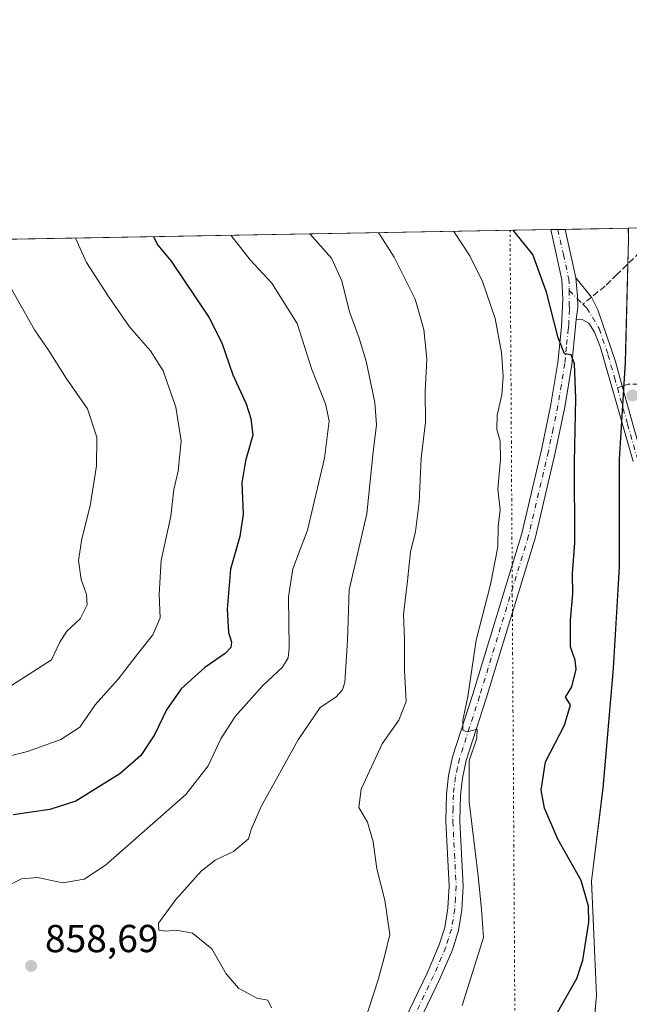
# Model space of a CAD drawing. Units: metres. Extents: x 621376 to 624837, y 4713300 to 4715674.
# Drawn here: x 621619 to 621776, y 4715421 to 4715674 of the extents above; entities that cross this region are included whole.
import ezdxf

# ---------------------------------------------------------------- set-up
doc = ezdxf.new("R2010")
doc.units = ezdxf.units.M
doc.header["$MEASUREMENT"] = 0
for name, pattern in [('DGN Style 3', [2.307223458686699, 1.648016756204785, -0.6592067024819142]), ('DGN Style 4', [2.6384748266838614, 1.318413404963828, -0.6592067024819142, 0.001648016756204785, -0.6592067024819142]), ('DGN Style 5', [1.1536117293433497, 0.4944050268614355, -0.6592067024819142])]:
    doc.linetypes.add(name, pattern=pattern)
for name, color, linetype, lineweight in [('Arbolado forestal CxS', 92, 'Continuous', 0), ('Camino Cxs', 7, 'Continuous', 0), ('Camino eje', 30, 'DGN Style 4', 13), ('Comarca', 135, 'Continuous', 13), ('Comarca CxS', 21, 'Continuous', 0), ('Comunidad Autónoma CxS', 142, 'Continuous', 0), ('Curva de nivel maestra', 30, 'Continuous', 30), ('Curva de nivel normal', 30, 'Continuous', 0), ('Entidad de ámbito territorial', 7, 'Continuous', 0), ('Entidad de ámbito territorial CxS', 92, 'Continuous', 0), ('Huerta CxS', 92, 'Continuous', 0), ('Matorral CxS', 135, 'Continuous', 0), ('Municipio', 91, 'Continuous', 13), ('Municipio CxS', 4, 'Continuous', 0), ('Pista no pavimentada Cxs', 111, 'Continuous', 0), ('Pista no pavimentada eje', 91, 'DGN Style 4', 0), ('Provincia CxS', 1, 'Continuous', 0), ('Punto de cota en terreno', 7, 'Continuous', 0), ('Rótulo de punto de cota en terreno', 7, 'Continuous', 0), ('Senda', 7, 'DGN Style 3', 0), ('Senda no paivmentada conexión', 7, 'DGN Style 3', 0), ('Vía pecuaria eje', 92, 'DGN Style 5', 0)]:
    doc.layers.add(name, color=color, linetype=linetype, lineweight=lineweight)
doc.styles.add('Style-Arial', font='txt')

# ---------------------------------------------------------------- blocks, each defined once
blk = doc.blocks.new('5PATER')
at = {"layer": 'Huerta CxS', "linetype": 'Continuous', "lineweight": 0}
h = blk.add_hatch(color=51, dxfattribs=at)
edge = h.paths.add_edge_path()
edge.add_ellipse((0, 0), major_axis=(-0.1095731443231308, -0.1110710700762829), ratio=0.9994222409660322, start_angle=0, end_angle=360)

msp = doc.modelspace()

# ---------------------------------------------------------------- linework, layer by layer
at = {"layer": 'Arbolado forestal CxS', "color": 92, "linetype": 'Continuous', "lineweight": 0, "extrusion": (0.2401383962435695, 0.004259155442946306, 0.970729318731272), "elevation": 170250.3623942196, "flags": 128}
msp.add_lwpolyline([(4703852.290646041, -684446.2179776374), (4703852.29064604, -684455.5473797007)], dxfattribs=at)
at = {"layer": 'Arbolado forestal CxS', "color": 92, "linetype": 'Continuous', "lineweight": 0}
for points in [[(621766.1246999997, 4715407.6621, 878.001099999994), (621767.4348999998, 4715423.061899999, 875.8362000000053), (621766.1353000002, 4715452.411699999, 875.4614000000003), (621769.1057000002, 4715476.2315, 878.3735000000015), (621771.7260999996, 4715507.041300001, 877.7363999999944), (621773.2664999999, 4715533.121099999, 877.9431999999942), (621773.2669000002, 4715560.720899999, 876.9633000000031), (621774.8271000005, 4715585.660700001, 877.0445999999939), (621775.6475000001, 4715617.4605, 878.8764999999986), (621775.5839999998, 4715620.0582, 879.3512000000047), (622168.7383000003, 4715627.033100001, 751.5776999999945)], [(621775.5839999998, 4715620.058300001, 879.3512999999948), (621775.6475000001, 4715617.4605, 878.8764999999986), (621774.8271000005, 4715585.660700001, 877.0445999999939), (621773.2669000002, 4715560.720899999, 876.9633000000031), (621773.2664999999, 4715533.121099999, 877.9431999999942), (621771.7260999996, 4715507.041300001, 877.7363999999944), (621769.1057000002, 4715476.2315, 878.3735000000015), (621766.1353000002, 4715452.411699999, 875.4614000000003), (621767.4348999998, 4715423.061899999, 875.8362000000053), (621766.1246999997, 4715407.6621, 878.001099999994), (621762.8645000001, 4715386.632300001, 878.2768000000069), (621761.7242999999, 4715368.1823, 878.186400000006), (621760.9439000003, 4715342.102499999, 876.619000000006), (621760.8833, 4715300.652899999, 872.1322999999975), (621762.5132999998, 4715293.3029, 871.7946999999986), (621765.1929000001, 4715265.613100001, 871.2314000000043), (621765.2625000002, 4715242.983300001, 871.2688000000053), (621761.2423, 4715221.313300001, 867.9907999999997), (621759.7418999998, 4715201.333500001, 864.6514000000025), (621755.6816999996, 4715182.203700001, 862.7678000000016), (621748.5806999998, 4715150.984099999, 860.0883000000031)]]:
    msp.add_polyline3d(points, dxfattribs=at)
at = {"layer": 'Camino Cxs', "color": 7, "linetype": 'Continuous', "lineweight": 0}
for points in [[(621776.8101000005, 4715560.120100001, 878.3564000000043), (621768.4501, 4715589.440099999, 877.1208999999944), (621766.9200999998, 4715593.370100001, 877.0512000000017), (621765.4700999996, 4715595.6801, 877.0823999999993), (621763.8701, 4715596.5601, 876.5396999999939), (621762.1401000004, 4715596.600099999, 875.9039000000049), (621762.6333, 4715599.822699999, 876.266699999993), (621762.5406999999, 4715602.6029, 876.5779999999941), (621762.0701000001, 4715607.3101, 879.4630000000034), (621766.1101000002, 4715602.370100001, 877.4043999999994), (621767.7500999998, 4715599.1501, 878.2238000000071), (621772.2401000002, 4715585.8301, 878.0288), (621774.0201000003, 4715579.460100001, 877.5705000000017), (621779.2200999996, 4715560.800100001, 879.7783000000054)], [(621762.0701000001, 4715607.3101, 879.4630000000034), (621762.5406999999, 4715602.6029, 876.5779999999941), (621762.6333, 4715599.822699999, 876.266699999993), (621762.1401000004, 4715596.600099999, 875.9039000000049)], [(621762.0701000001, 4715607.3101, 879.4630000000034), (621766.1101000002, 4715602.370100001, 877.4043999999994), (621767.7500999998, 4715599.1501, 878.2238000000071), (621772.2401000002, 4715585.8301, 878.0288), (621774.0201000003, 4715579.460100001, 877.5705000000017), (621779.2200999996, 4715560.800100001, 879.7783000000054)], [(621776.8101000005, 4715560.120100001, 878.3564000000043), (621768.4501, 4715589.440099999, 877.1208999999944), (621766.9200999998, 4715593.370100001, 877.0512000000017), (621765.4700999996, 4715595.6801, 877.0823999999993), (621763.8701, 4715596.5601, 876.5396999999939), (621762.1401000004, 4715596.600099999, 875.9039000000049)]]:
    msp.add_polyline3d(points, dxfattribs=at)
at = {"layer": 'Camino eje', "color": 30, "linetype": 'DGN Style 4', "lineweight": 13, "extrusion": (0.1454439915251414, -0.1450552114731184, 0.978675140664012), "elevation": -592733.2392529004, "flags": 128}
msp.add_lwpolyline([(3777957.376052868, 2828288.184918743), (3777957.376052868, 2828285.053683478)], dxfattribs=at)
at = {"layer": 'Camino eje', "color": 30, "linetype": 'DGN Style 4', "lineweight": 13, "extrusion": (-0.1185147640585945, 0.11821977858826, 0.9858896158549793), "elevation": 484653.4615137039, "flags": 128}
msp.add_lwpolyline([(-3777690.762797933, -2849149.78475875), (-3777690.762797933, -2849147.827731278)], dxfattribs=at)
at = {"layer": 'Camino eje', "color": 30, "linetype": 'DGN Style 4', "lineweight": 13}
for points in [[(621763.9293000001, 4715600.562899999, 876.7841999999946), (621764.9502999998, 4715599.544700001, 877.1478000000062), (621768.1001000004, 4715594.295100001, 877.5969000000041), (621770.3450999996, 4715587.6351, 877.6725000000006), (621771.1149000004, 4715584.9351, 877.6635999999999), (621772.0049000002, 4715581.7501, 877.4667000000045), (621772.7747, 4715579.0503, 877.3525999999983)], [(621772.7747, 4715579.0503, 877.3525999999983), (621775.3746999997, 4715569.7203, 879.042100000006), (621778.0151000004, 4715560.460100001, 878.6855999999971)]]:
    msp.add_polyline3d(points, dxfattribs=at)
at = {"layer": 'Comarca', "color": 135, "linetype": 'Continuous', "lineweight": 13, "flags": 128}
msp.add_lwpolyline([(621775.5286113691, 4715620.057224174), (621775.5930000021, 4715617.437999999), (621774.7670000001, 4715585.637999999), (621773.2089999998, 4715560.696), (621773.2140000004, 4715533.104000002), (621772.5190000013, 4715521.337999998), (621771.6730000015, 4715507.017999999), (621769.0520000008, 4715476.212000002), (621766.0790000019, 4715452.396000001), (621767.3820000011, 4715423.040999998), (621766.0710000005, 4715407.637999998)], dxfattribs=at)
msp.add_lwpolyline([(621775.5286113691, 4715620.057224174), (621775.5930000021, 4715617.437999999), (621774.7670000001, 4715585.637999999), (621773.2089999998, 4715560.696), (621773.2140000004, 4715533.104000002), (621772.5190000013, 4715521.337999998), (621771.6730000015, 4715507.017999999), (621769.0520000008, 4715476.212000002), (621766.0790000019, 4715452.396000001), (621767.3820000011, 4715423.040999998), (621766.0710000005, 4715407.637999998)], dxfattribs=at)
at = {"layer": 'Comarca CxS', "color": 21, "linetype": 'Continuous', "lineweight": 0, "flags": 128}
for points in [[(621766.0709999999, 4715407.637999999), (621767.3820000007, 4715423.040999998), (621766.078999999, 4715452.396000001), (621769.0520000003, 4715476.212), (621771.6730000009, 4715507.017999998), (621772.5190000008, 4715521.337999999), (621773.2139999998, 4715533.104), (621773.2089999992, 4715560.696000001), (621774.7669999995, 4715585.638), (621775.5930000015, 4715617.437999999), (621775.5286113685, 4715620.057224173), (623887.0643574846, 4715657.517524812)], [(621388.8004782302, 4714882.306315068), (621376.0400009133, 4715612.969982823), (621775.5286113685, 4715620.057224173), (621775.5930000015, 4715617.437999999), (621774.7669999995, 4715585.638), (621773.2089999992, 4715560.696000001), (621773.2139999998, 4715533.104), (621772.5190000008, 4715521.337999999), (621771.6730000009, 4715507.017999998), (621769.0520000003, 4715476.212), (621766.078999999, 4715452.396000001), (621767.3820000007, 4715423.040999998), (621766.0709999999, 4715407.637999999)]]:
    msp.add_lwpolyline(points, dxfattribs=at)
at = {"layer": 'Comunidad Autónoma CxS', "color": 142, "linetype": 'Continuous', "lineweight": 0, "flags": 128}
msp.add_lwpolyline([(624836.8100009387, 4713360.319982849), (621416.4400009143, 4713299.669982848), (621388.8004782302, 4714882.306315068), (621376.0400009133, 4715612.969982823), (621775.5286113685, 4715620.057224173), (623887.0643574846, 4715657.517524812), (624795.280000939, 4715673.629982825), (624813.0215584487, 4714685.387208855)], close=True, dxfattribs=at)
at = {"layer": 'Curva de nivel maestra', "color": 30, "linetype": 'Continuous', "lineweight": 30, "flags": 128}
for points, elevation in [([(621756.4000000004, 4715416.850099999), (621762.3899999997, 4715427.360099999), (621763.8899999997, 4715432.0601), (621765.4199999999, 4715441.840100001), (621765.3099999996, 4715445.9301), (621763.5, 4715452.520099999), (621757.4500000002, 4715463.190099999), (621754.0700000003, 4715471.100099999), (621753.2300000006, 4715475.710100001), (621754.3300000001, 4715483.0101), (621759.2199999997, 4715492.420100001), (621760.75, 4715497.6601), (621759.4800000006, 4715499.6601), (621761.0800000001, 4715502.300100001), (621762.1399999997, 4715506.840100001), (621761.9400000004, 4715509.140100001), (621760.7599999999, 4715512.5101), (621760.6900000004, 4715519.420100001), (621761.3600000005, 4715526.140100001), (621761.2000000002, 4715531.420100001), (621761.8399999999, 4715539.290100001), (621761.7699999996, 4715559.950099999), (621762.1200000001, 4715576.420100001), (621761.7599999999, 4715585.200099999), (621760.8899999997, 4715587.5601), (621759.1699999999, 4715587.840100001), (621757.5999999996, 4715591.940099999), (621754.5999999996, 4715603.6501), (621751.0599999996, 4715613.280099999), (621746.0120999999, 4715619.533600001)], 875), ([(621653.6590999998, 4715617.895199999), (621654.8499999996, 4715615.7401), (621658.2000000002, 4715611.630100001), (621667.9000000004, 4715597.2501), (621671.2599999999, 4715590.6501), (621674.0800000001, 4715582.420100001), (621677.4800000006, 4715574.960100001), (621678.6799999997, 4715571.190099999), (621679.1799999997, 4715566.9001), (621677.29, 4715560.350099999), (621676.3499999996, 4715554.640100001), (621676.6900000004, 4715546.620100001), (621675.8399999999, 4715540.860099999), (621673.4199999999, 4715532.4801), (621672.5999999996, 4715522.200099999), (621672.9800000006, 4715516.210100001), (621673.6900000004, 4715513.7501), (621673.5800000001, 4715512.380100001), (621672.0700000003, 4715510.850099999), (621666.8399999999, 4715507.210100001), (621660.8399999999, 4715501.800100001), (621657.0099999999, 4715496.340100001), (621653.9800000006, 4715489.9801), (621650.4900000002, 4715484.640100001), (621645.0800000001, 4715479.920100001), (621633.7599999999, 4715472.880100001), (621627.0899999999, 4715470.7601), (621617.6500000004, 4715469.370100001)], 850)]:
    msp.add_lwpolyline(points, dxfattribs=dict(at, elevation=elevation))
at = {"layer": 'Curva de nivel normal', "color": 30, "linetype": 'Continuous', "lineweight": 0, "flags": 128}
for points, elevation in [([(621612.6200000001, 4715449.4301), (621619.8399999999, 4715452.9801), (621623.9299999997, 4715453.270099999), (621630.4400000004, 4715451.970100001), (621635.8799999999, 4715452.860099999), (621641.4199999999, 4715456.450099999), (621661.9900000002, 4715474.630100001), (621667.7100000001, 4715481.960100001), (621671, 4715488.960100001), (621674.6699999999, 4715494.630100001), (621681.7699999996, 4715502.630100001), (621686.8399999999, 4715507.300100001), (621688.2999999998, 4715509.7401), (621688.54, 4715512.300100001), (621688.3499999996, 4715525.350099999), (621689.4699999997, 4715532.550100001), (621693.2000000002, 4715542.550100001), (621697.5899999999, 4715561.0001), (621698.79, 4715570.600099999), (621697.8799999999, 4715574.950099999), (621694.3399999999, 4715583.800100001), (621690.5800000001, 4715595.5801), (621684.0899999999, 4715605.920100001), (621678.5300000003, 4715611.9901), (621673.5291999998, 4715618.2477)], 855), ([(621684.0199999996, 4715419.800100001), (621683.0700000003, 4715421.790100001), (621680.2000000002, 4715422.270099999), (621675.5, 4715424.890100001), (621672.3200000003, 4715428.530099999), (621668.6299999999, 4715434.960100001), (621663.6799999997, 4715439.0101), (621659.5199999996, 4715439.780099999), (621656.8600000005, 4715439.540100001), (621655.0899999999, 4715439.770099999), (621654.9600000001, 4715441.5801), (621659.4500000002, 4715447.630100001), (621665.9500000002, 4715454.940099999), (621669.5199999996, 4715457.790100001), (621674.2199999997, 4715459.960100001), (621678.1200000001, 4715463.2401), (621678.7400000002, 4715465.670100001), (621681.3300000001, 4715471.530099999), (621690.7999999998, 4715488.690099999), (621696.5, 4715496.960100001), (621700.4600000001, 4715499.640100001), (621702.2000000002, 4715501.530099999), (621702.7800000003, 4715503.4801), (621703.5, 4715514.1801), (621703.9199999999, 4715527.1601), (621708.4400000004, 4715546.710100001), (621710.0599999996, 4715562.630100001), (621710.9400000004, 4715569.610099999), (621710.5099999999, 4715575.340100001), (621708.2699999996, 4715585.9301), (621706.4699999997, 4715591.850099999), (621704.0300000003, 4715598.630100001), (621702.0199999996, 4715606.540100001), (621699.4000000004, 4715612.360099999), (621693.8301999997, 4715618.607799999)], 860), ([(621711.4363000002, 4715618.920100001), (621711.8600000005, 4715618.3101), (621715.4900000002, 4715612.640100001), (621720.8499999996, 4715601.850099999), (621723.0800000001, 4715594.0801), (621723.8899999997, 4715586.5601), (621723.4500000002, 4715578.120100001), (621723.4800000006, 4715570.290100001), (621722.4199999999, 4715560.970100001), (621721.9000000004, 4715549.700099999), (621720.9299999997, 4715542.140100001), (621719.6600000003, 4715536.9901), (621718.9100000003, 4715529.5001), (621717.8600000005, 4715520.870100001), (621718.0800000001, 4715514.420100001), (621718.1200000001, 4715506.470100001), (621718.5199999996, 4715498.550100001), (621716.6399999997, 4715493.720100001), (621712.4199999999, 4715487.600099999), (621706.9900000002, 4715475.950099999), (621706.4000000004, 4715471.300100001), (621708.6100000005, 4715467.5101), (621710.0700000003, 4715462.4801), (621710.9900000002, 4715455.5601), (621713.0999999996, 4715447.5001), (621714.3399999999, 4715438.700099999), (621713.0700000003, 4715433.360099999), (621711.3300000001, 4715426.9801), (621705.3099999996, 4715408.370100001)], 865), ([(621730.7868999997, 4715619.2634), (621734.8600000005, 4715612.9901), (621738.1799999997, 4715606.380100001), (621741.4100000003, 4715596.840100001), (621743.0499999998, 4715588.130100001), (621743.4199999999, 4715582.0001), (621743.1399999997, 4715577.290100001), (621741.9000000004, 4715572.0601), (621741.7999999998, 4715568.390100001), (621742.6600000003, 4715565.4001), (621742.7599999999, 4715560.720100001), (621742.0599999996, 4715553.0101), (621742.7000000002, 4715547.720100001), (621742.2000000002, 4715543.540100001), (621742.0800000001, 4715538.2601), (621740.2300000006, 4715528.5701), (621736.5199999996, 4715514.300100001), (621734.3899999997, 4715499.780099999), (621733.0899999999, 4715493.720100001), (621733.0499999998, 4715491.140100001), (621734.2000000002, 4715490.7401), (621736.7800000003, 4715491.440099999), (621736.6699999999, 4715489.050100001), (621734.6900000004, 4715483.300100001), (621734.6900000004, 4715472.7301), (621737, 4715453.710100001), (621737.8700000001, 4715445.110099999), (621738.3600000005, 4715437.9301), (621732.9500000002, 4715420.440099999)], 870), ([(621767.7026000004, 4715619.918299999), (621767.9100000003, 4715619.890100001), (621767.9581000004, 4715619.922800001)], 880), ([(621633.6958, 4715617.540999999), (621636.4699999997, 4715611.2401), (621642.1900000004, 4715602.550100001), (621647.5700000003, 4715594.770099999), (621652.9299999997, 4715588.600099999), (621656.2000000002, 4715583.4001), (621659.3899999997, 4715574.120100001), (621660.7800000003, 4715565.470100001), (621660.0199999996, 4715557.640100001), (621658.9199999999, 4715552.9301), (621658.1500000004, 4715546.1501), (621655.6900000004, 4715534.690099999), (621655.1299999999, 4715525.9901), (621655.3799999999, 4715519.960100001), (621653.54, 4715515.630100001), (621649.8700000001, 4715511.020099999), (621644.6699999999, 4715504.210100001), (621638.7199999997, 4715497.630100001), (621634.8200000003, 4715491.940099999), (621629.9000000004, 4715488.7401), (621621.3899999997, 4715485.670100001), (621614.9000000004, 4715484.0701)], 845), ([(621617.2400000002, 4715502.6601), (621627.5099999999, 4715509.2301), (621629.6299999999, 4715513.720100001), (621631.4299999997, 4715516.550100001), (621634.8499999996, 4715519.7601), (621636.6500000004, 4715523.300100001), (621636.4900000002, 4715525.960100001), (621635.0999999996, 4715529.8201), (621634.4299999997, 4715534.7601), (621635.2699999996, 4715540.2601), (621637.4500000002, 4715548.780099999), (621639.0599999996, 4715559.0601), (621639.1799999997, 4715566.420100001), (621636.7599999999, 4715573.710100001), (621631.29, 4715581.530099999), (621626.7199999997, 4715588.720100001), (621623.1500000004, 4715593.9801), (621613.5499999998, 4715610.840100001)], 840)]:
    msp.add_lwpolyline(points, dxfattribs=dict(at, elevation=elevation))
at = {"layer": 'Entidad de ámbito territorial', "color": 7, "linetype": 'Continuous', "lineweight": 0, "flags": 128}
msp.add_lwpolyline([(621775.5286113691, 4715620.057224174), (621775.5930000021, 4715617.437999999), (621774.7670000001, 4715585.637999999), (621773.2089999998, 4715560.696), (621773.2140000004, 4715533.104000002), (621772.5190000013, 4715521.337999998), (621771.6730000015, 4715507.017999999), (621769.0520000008, 4715476.212000002), (621766.0790000019, 4715452.396000001), (621767.3820000011, 4715423.040999998), (621766.0710000005, 4715407.637999998)], dxfattribs=at)
at = {"layer": 'Entidad de ámbito territorial CxS', "color": 92, "linetype": 'Continuous', "lineweight": 0, "flags": 128}
msp.add_lwpolyline([(621388.8004782302, 4714882.306315068), (621376.0400009133, 4715612.969982823), (621775.5286113685, 4715620.057224173), (621775.5930000015, 4715617.437999999), (621774.7669999995, 4715585.638), (621773.2089999992, 4715560.696000001), (621773.2139999998, 4715533.104), (621772.5190000008, 4715521.337999999), (621771.6730000009, 4715507.017999998), (621769.0520000003, 4715476.212), (621766.078999999, 4715452.396000001), (621767.3820000007, 4715423.040999998), (621766.0709999999, 4715407.637999999)], dxfattribs=at)
at = {"layer": 'Matorral CxS', "color": 135, "linetype": 'Continuous', "lineweight": 0, "extrusion": (-0.2553829270183294, -0.004530799005185659, 0.9668293709067414), "elevation": -179302.4988361979, "flags": 128}
msp.add_lwpolyline([(-4703848.804472201, 681947.6272444847), (-4703848.8044722, 682134.210201338)], dxfattribs=at)
at = {"layer": 'Matorral CxS', "color": 135, "linetype": 'Continuous', "lineweight": 0, "extrusion": (-0.1894638408110774, -0.003357249157105359, 0.9818819592513206), "elevation": -132769.705462234, "flags": 128}
msp.add_lwpolyline([(-4703863.936017683, 692593.9061919057), (-4703863.936017682, 692595.7859389338)], dxfattribs=at)
at = {"layer": 'Matorral CxS', "color": 135, "linetype": 'Continuous', "lineweight": 0, "extrusion": (-0.2258504231570846, -0.004001793015611025, 0.9741537722620728), "elevation": -158439.5466174964, "flags": 128}
msp.add_lwpolyline([(-4703864.612620492, 687173.3858066549), (-4703864.612620492, 687175.2805687876)], dxfattribs=at)
at = {"layer": 'Matorral CxS', "color": 135, "linetype": 'Continuous', "lineweight": 0, "extrusion": (-0.03960842647925251, -0.0007027894964705977, 0.9992150312313969), "elevation": -27062.97981493595, "flags": 128}
msp.add_lwpolyline([(-4703847.227696546, 704800.7545650881), (-4703847.227696547, 704817.0237943267)], dxfattribs=at)
at = {"layer": 'Matorral CxS', "color": 135, "linetype": 'Continuous', "lineweight": 0}
for points in [[(621388.3611000003, 4714907.4659, 852.3233999999939), (621376.04, 4715612.970000001, 801.6947999999975), (621775.5839999998, 4715620.0582, 879.3512000000047), (621775.6475000001, 4715617.4605, 878.8764999999986), (621774.8271000005, 4715585.660700001, 877.0445999999939), (621773.2669000002, 4715560.720899999, 876.9633000000031), (621773.2664999999, 4715533.121099999, 877.9431999999942), (621771.7260999996, 4715507.041300001, 877.7363999999944), (621769.1057000002, 4715476.2315, 878.3735000000015), (621766.1353000002, 4715452.411699999, 875.4614000000003), (621767.4348999998, 4715423.061899999, 875.8362000000053), (621766.1246999997, 4715407.6621, 878.001099999994)], [(621775.5839999998, 4715620.058300001, 879.3512999999948), (621775.6475000001, 4715617.4605, 878.8764999999986), (621774.8271000005, 4715585.660700001, 877.0445999999939), (621773.2669000002, 4715560.720899999, 876.9633000000031), (621773.2664999999, 4715533.121099999, 877.9431999999942), (621771.7260999996, 4715507.041300001, 877.7363999999944), (621769.1057000002, 4715476.2315, 878.3735000000015), (621766.1353000002, 4715452.411699999, 875.4614000000003), (621767.4348999998, 4715423.061899999, 875.8362000000053), (621766.1246999997, 4715407.6621, 878.001099999994), (621762.8645000001, 4715386.632300001, 878.2768000000069), (621761.7242999999, 4715368.1823, 878.186400000006), (621760.9439000003, 4715342.102499999, 876.619000000006), (621760.8833, 4715300.652899999, 872.1322999999975), (621762.5132999998, 4715293.3029, 871.7946999999986), (621765.1929000001, 4715265.613100001, 871.2314000000043), (621765.2625000002, 4715242.983300001, 871.2688000000053), (621761.2423, 4715221.313300001, 867.9907999999997), (621759.7418999998, 4715201.333500001, 864.6514000000025), (621755.6816999996, 4715182.203700001, 862.7678000000016), (621748.5806999998, 4715150.984099999, 860.0883000000031)]]:
    msp.add_polyline3d(points, dxfattribs=at)
at = {"layer": 'Municipio', "color": 91, "linetype": 'Continuous', "lineweight": 13, "flags": 128}
msp.add_lwpolyline([(621775.5286113691, 4715620.057224174), (621775.5930000021, 4715617.437999999), (621774.7670000001, 4715585.637999999), (621773.2089999998, 4715560.696), (621773.2140000004, 4715533.104000002), (621772.5190000013, 4715521.337999998), (621771.6730000015, 4715507.017999999), (621769.0520000008, 4715476.212000002), (621766.0790000019, 4715452.396000001), (621767.3820000011, 4715423.040999998), (621766.0710000005, 4715407.637999998)], dxfattribs=at)
msp.add_lwpolyline([(621775.5286113691, 4715620.057224174), (621775.5930000021, 4715617.437999999), (621774.7670000001, 4715585.637999999), (621773.2089999998, 4715560.696), (621773.2140000004, 4715533.104000002), (621772.5190000013, 4715521.337999998), (621771.6730000015, 4715507.017999999), (621769.0520000008, 4715476.212000002), (621766.0790000019, 4715452.396000001), (621767.3820000011, 4715423.040999998), (621766.0710000005, 4715407.637999998)], dxfattribs=at)
at = {"layer": 'Municipio CxS', "color": 4, "linetype": 'Continuous', "lineweight": 0, "flags": 128}
for points in [[(621766.0709999999, 4715407.637999999), (621767.3820000007, 4715423.040999998), (621766.078999999, 4715452.396000001), (621769.0520000003, 4715476.212), (621771.6730000009, 4715507.017999998), (621772.5190000008, 4715521.337999999), (621773.2139999998, 4715533.104), (621773.2089999992, 4715560.696000001), (621774.7669999995, 4715585.638), (621775.5930000015, 4715617.437999999), (621775.5286113685, 4715620.057224173), (623887.0643574846, 4715657.517524812)], [(621388.8004782302, 4714882.306315068), (621376.0400009133, 4715612.969982823), (621775.5286113685, 4715620.057224173), (621775.5930000015, 4715617.437999999), (621774.7669999995, 4715585.638), (621773.2089999992, 4715560.696000001), (621773.2139999998, 4715533.104), (621772.5190000008, 4715521.337999999), (621771.6730000009, 4715507.017999998), (621769.0520000003, 4715476.212), (621766.078999999, 4715452.396000001), (621767.3820000007, 4715423.040999998), (621766.0709999999, 4715407.637999999)]]:
    msp.add_lwpolyline(points, dxfattribs=at)
at = {"layer": 'Pista no pavimentada Cxs', "color": 111, "linetype": 'Continuous', "lineweight": 0, "extrusion": (-0.1999123546003296, -0.003547714481432518, 0.9798073607603234), "elevation": -140165.956493474, "flags": 128}
msp.add_lwpolyline([(-4703845.172097778, 691262.7170623504), (-4703845.172097777, 691266.4846204387)], dxfattribs=at)
at = {"layer": 'Pista no pavimentada Cxs', "color": 111, "linetype": 'Continuous', "lineweight": 0, "extrusion": (-0.01058152639583089, 0.04811813962685983, 0.9987856005860238), "elevation": 221205.4541967913, "flags": 128}
msp.add_lwpolyline([(-1620048.524582667, -4466560.889120163), (-1620048.524582667, -4466548.116092546)], dxfattribs=at)
at = {"layer": 'Pista no pavimentada Cxs', "color": 111, "linetype": 'Continuous', "lineweight": 0}
for points in [[(621710.6300999997, 4715401.020099999, 868.0130999999965), (621723.9200999998, 4715428.7601, 870.5397999999988), (621727.0201000003, 4715436.0101, 868.2684000000008), (621728.4301000005, 4715440.4801, 868.2792999999948), (621729.2200999996, 4715445.4101, 868.5093000000053), (621729.5800999999, 4715451.100099999, 868.7286000000023), (621728.7100999998, 4715467.7301, 870.1114999999991), (621728.8701, 4715474.700099999, 871.362500000003), (621729.4200999998, 4715479.420100001, 870.6938999999984), (621730.4801000003, 4715484.300100001, 870.1419000000025), (621735.6700999998, 4715500.4001, 870.168399999995), (621748.2301000003, 4715541.620100001, 874.1855999999971), (621753.2901, 4715563.120100001, 875.0918999999994), (621755.7100999998, 4715574.780099999, 874.4348000000028), (621757.4700999996, 4715585.540100001, 874.8804999999993), (621758.4501, 4715594.710100001, 875.4609000000056), (621758.7301000003, 4715601.860099999, 876.2076999999991), (621758.4801000003, 4715606.8301, 877.4082999999956), (621755.6401000004, 4715619.700099999, 878.0798000000068), (621755.6392000001, 4715619.704399999, 878.0804000000062), (621759.3300999999, 4715619.769900001, 878.8337999999932), (621762.0701000001, 4715607.3101, 879.4630000000034), (621762.5406999999, 4715602.6029, 876.5779999999941), (621762.6333, 4715599.822699999, 876.266699999993), (621762.1401000004, 4715596.600099999, 875.9039000000049), (621761.0500999996, 4715585.0601, 875.6782999999997), (621759.2600999996, 4715574.120100001, 875.3187000000034), (621756.8201000001, 4715562.340100001, 875.3607000000047), (621751.7200999996, 4715540.6801, 873.7351000000054), (621739.1201, 4715499.3201, 871.4717999999993), (621733.9700999996, 4715483.360099999, 871.2704999999987), (621732.9901000002, 4715478.8301, 871.8375999999989), (621732.4801000003, 4715474.450099999, 871.5507000000072), (621732.3201000001, 4715467.780099999, 870.5651999999973), (621733.2001, 4715451.0801, 869.4376999999951), (621732.8101000005, 4715445.0101, 869.0075000000071), (621731.9501, 4715439.6501, 868.7820000000065), (621730.4101, 4715434.7501, 869.104600000006), (621727.2100999998, 4715427.270099999, 870.3853999999993), (621713.9600999998, 4715399.600099999, 867.5050999999949)], [(621710.6300999997, 4715401.020099999, 868.0130999999965), (621723.9200999998, 4715428.7601, 870.5397999999988), (621727.0201000003, 4715436.0101, 868.2684000000008), (621728.4301000005, 4715440.4801, 868.2792999999948), (621729.2200999996, 4715445.4101, 868.5093000000053), (621729.5800999999, 4715451.100099999, 868.7286000000023), (621728.7100999998, 4715467.7301, 870.1114999999991), (621728.8701, 4715474.700099999, 871.362500000003), (621729.4200999998, 4715479.420100001, 870.6938999999984), (621730.4801000003, 4715484.300100001, 870.1419000000025), (621735.6700999998, 4715500.4001, 870.168399999995), (621748.2301000003, 4715541.620100001, 874.1855999999971), (621753.2901, 4715563.120100001, 875.0918999999994), (621755.7100999998, 4715574.780099999, 874.4348000000028), (621757.4700999996, 4715585.540100001, 874.8804999999993), (621758.4501, 4715594.710100001, 875.4609000000056), (621758.7301000003, 4715601.860099999, 876.2076999999991), (621758.4801000003, 4715606.8301, 877.4082999999956), (621755.6401000004, 4715619.700099999, 878.0798000000068), (621755.6392000001, 4715619.704399999, 878.0804000000062)], [(621762.0701000001, 4715607.3101, 879.4630000000034), (621762.5406999999, 4715602.6029, 876.5779999999941), (621762.6333, 4715599.822699999, 876.266699999993), (621762.1401000004, 4715596.600099999, 875.9039000000049)], [(621762.1401000004, 4715596.600099999, 875.9039000000049), (621761.0500999996, 4715585.0601, 875.6782999999997), (621759.2600999996, 4715574.120100001, 875.3187000000034), (621756.8201000001, 4715562.340100001, 875.3607000000047), (621751.7200999996, 4715540.6801, 873.7351000000054), (621739.1201, 4715499.3201, 871.4717999999993), (621733.9700999996, 4715483.360099999, 871.2704999999987), (621732.9901000002, 4715478.8301, 871.8375999999989), (621732.4801000003, 4715474.450099999, 871.5507000000072), (621732.3201000001, 4715467.780099999, 870.5651999999973), (621733.2001, 4715451.0801, 869.4376999999951), (621732.8101000005, 4715445.0101, 869.0075000000071), (621731.9501, 4715439.6501, 868.7820000000065), (621730.4101, 4715434.7501, 869.104600000006), (621727.2100999998, 4715427.270099999, 870.3853999999993), (621713.9600999998, 4715399.600099999, 867.5050999999949)]]:
    msp.add_polyline3d(points, dxfattribs=at)
at = {"layer": 'Pista no pavimentada eje', "color": 91, "linetype": 'DGN Style 4', "lineweight": 0}
for points in [[(621757.4846999999, 4715619.7371, 878.3337999999932), (621757.4851000002, 4715619.735099999, 878.3334999999934), (621758.9051000001, 4715613.300100001, 878.1766999999963), (621760.2751000002, 4715607.0701, 878.3928000000016), (621760.4008999999, 4715604.655300001, 877.3588000000019), (621760.3935000002, 4715604.089500001, 877.0997999999963)], [(621760.3935000002, 4715604.089500001, 877.0997999999963), (621760.3485000003, 4715600.653100001, 876.1698999999935), (621760.4351000005, 4715599.2301, 876.0173999999971), (621760.2950999998, 4715595.655099999, 875.699099999998), (621760.1586999996, 4715594.2125, 875.5941000000021), (621759.6687000003, 4715589.627499999, 875.3617999999988), (621759.2600999996, 4715585.300100001, 875.2669000000025), (621757.4851000002, 4715574.450099999, 874.8307999999961), (621756.2651000004, 4715568.5601, 874.8879000000015), (621755.0551000005, 4715562.7301, 875.2237000000023), (621749.9751000004, 4715541.1501, 873.8825999999973), (621737.3951000003, 4715499.860099999, 870.4915000000037), (621734.8201000001, 4715491.880100001, 870.4863000000041), (621732.2251000004, 4715483.8301, 870.5219999999972), (621731.7351000002, 4715481.565099999, 870.7195000000065), (621731.2050999999, 4715479.1251, 871.167300000001), (621730.6750999996, 4715474.575099999, 871.4685000000027), (621730.5950999996, 4715471.090100001, 871.1515999999974), (621730.5151000004, 4715467.755100001, 870.3401000000014), (621730.9501, 4715459.440099999, 869.6061999999948), (621731.3901000004, 4715451.090100001, 868.9370000000055), (621731.1951000001, 4715448.0551, 868.8364000000003), (621731.0151000004, 4715445.210100001, 868.6952000000019), (621730.1901000004, 4715440.065099999, 868.5268999999971), (621729.4200999998, 4715437.6151, 868.4755000000005), (621728.7150999998, 4715435.380100001, 868.6545999999945), (621725.5651000004, 4715428.015100001, 870.5485999999946), (621718.9401000004, 4715414.1801, 867.8245000000024)]]:
    msp.add_polyline3d(points, dxfattribs=at)
at = {"layer": 'Provincia CxS', "color": 1, "linetype": 'Continuous', "lineweight": 0, "flags": 128}
msp.add_lwpolyline([(624836.8100009387, 4713360.319982849), (621416.4400009143, 4713299.669982848), (621388.8004782302, 4714882.306315068), (621376.0400009133, 4715612.969982823), (621775.5286113685, 4715620.057224173), (623887.0643574846, 4715657.517524812), (624795.280000939, 4715673.629982825), (624813.0215584487, 4714685.387208855)], close=True, dxfattribs=at)
at = {"layer": 'Senda', "color": 7, "linetype": 'DGN Style 3', "lineweight": 0}
for points in [[(621784.6388999998, 4715620.218800001, 882.9885999999971), (621784.1001000004, 4715619.640100001, 883.2182999999932), (621780.2200999996, 4715615.550100001, 882.168399999995), (621772.7001, 4715608.2301, 877.7939999999944), (621769.6601, 4715605.220100001, 878.0917000000045), (621766.1101000002, 4715602.370100001, 877.4043999999994)], [(621905.0687999995, 4715494.980599999, 864.0528000000049), (621899.9501, 4715496.9301, 864.3730999999971), (621887.3300999999, 4715501.280099999, 871.1818000000059), (621875.5500999996, 4715506.050100001, 865.2130999999937), (621859.6501000002, 4715512.380100001, 865.0927999999985), (621854.6300999997, 4715515.890100001, 870.357600000003), (621848.4501, 4715521.720100001, 873.4158000000025), (621845.1101000002, 4715525.3201, 872.4257999999973), (621840.5100999996, 4715530.110099999, 871.6331999999967), (621834.5201000003, 4715534.840100001, 873.9524999999995), (621824.6001000004, 4715543.380100001, 872.501000000004), (621813.5900999998, 4715552.040100001, 874.3641000000061), (621807.3300999999, 4715557.5101, 874.922900000005), (621800.4501, 4715563.210100001, 877.4152999999933), (621788.9401000004, 4715573.7501, 881.0345999999992), (621784.4801000003, 4715577.100099999, 878.4904999999999), (621781.1201, 4715579.020099999, 879.0537999999942), (621778.3701, 4715579.9801, 878.5366000000067), (621775.4901000002, 4715580.0001, 877.9012999999978), (621774.0201000003, 4715579.460100001, 877.5705000000017)]]:
    msp.add_polyline3d(points, dxfattribs=at)
at = {"layer": 'Senda no paivmentada conexión', "color": 7, "linetype": 'DGN Style 3', "lineweight": 0, "extrusion": (-0.1647032690693978, -0.136487411999037, 0.9768541444471937), "elevation": -745170.1783170111, "flags": 128}
msp.add_lwpolyline([(-3234179.21549274, 3407096.386341583), (-3234179.21549274, 3407093.486943624)], dxfattribs=at)
at = {"layer": 'Senda no paivmentada conexión', "color": 7, "linetype": 'DGN Style 3', "lineweight": 0, "extrusion": (-0.1557343477286502, -0.05124452850366831, 0.9864688597396112), "elevation": -337613.5215388254, "flags": 128}
msp.add_lwpolyline([(-4284968.475581812, 2036751.241576284), (-4284968.475581812, 2036749.912502317)], dxfattribs=at)
at = {"layer": 'Vía pecuaria eje', "color": 92, "linetype": 'DGN Style 5', "lineweight": 0}
msp.add_polyline3d([(621745.2176999999, 4715619.5197, 875.9698000000062), (621745.2476000005, 4715614.582800001, 874.8837000000058), (621745.2775999998, 4715609.6459, 874.0256999999983), (621745.3075000001, 4715604.709100001, 873.4008000000031), (621745.3375000004, 4715599.7722, 872.3736999999965), (621745.3674, 4715594.8354, 871.6472000000067), (621745.3974000001, 4715589.898499999, 872.0329999999959), (621745.4272999996, 4715584.9617, 872.3727999999975), (621745.4572999999, 4715580.024800001, 871.765400000004), (621745.4872000003, 4715575.088, 871.7323999999935), (621745.5171999997, 4715570.1511, 872.5400999999983), (621745.5471000001, 4715565.214299999, 873.0182999999961), (621745.5771000005, 4715560.2774, 873.260500000004), (621745.6069999998, 4715555.340600001, 873.9544000000025), (621745.6370000001, 4715550.403700001, 873.9020000000019), (621745.6668999996, 4715545.4669, 873.844299999997), (621745.6969, 4715540.529999999, 874.8138999999937), (621745.7268000003, 4715535.5932, 874.1924), (621745.7397999996, 4715533.4475, 874.0418000000063), (621745.7567999996, 4715530.656300001, 873.9434000000037), (621745.7767000003, 4715527.370200001, 873.9308000000019), (621745.7867000002, 4715525.719500001, 874.204700000002), (621745.8136, 4715521.2917, 874.7728999999963), (621745.8165999996, 4715520.782600001, 874.7859000000027), (621745.8465999998, 4715515.845799999, 874.6967000000004), (621745.8765000004, 4715510.9089, 874.3874000000069), (621745.9064999997, 4715505.972100001, 874.3387999999978), (621745.9364, 4715501.0352, 873.8589000000065), (621745.9664000003, 4715496.098400001, 873.3205000000017), (621745.9962999999, 4715491.161499999, 872.8555000000052), (621746.0263, 4715486.2247, 873.1972999999998), (621746.0562000005, 4715481.287799999, 873.5534999999946), (621746.0861999998, 4715476.351, 874.164499999999), (621746.1161000002, 4715471.414100001, 874.8288000000031), (621746.1460999995, 4715466.477299999, 875.1465000000027), (621746.176, 4715461.5404, 876.2140000000073), (621746.2060000002, 4715456.603599999, 874.8450000000012), (621746.2358999997, 4715451.6667, 873.1003999999957), (621746.2659, 4715446.729900001, 875.1649000000034), (621746.2958000004, 4715441.793, 877.0305999999982), (621746.3257999998, 4715436.8562, 877.9277000000002), (621746.3557000002, 4715431.919299999, 876.0587999999989), (621746.3855999997, 4715426.9825, 872.7936999999948), (621746.4156, 4715422.045600001, 872.8022000000057), (621746.4455000004, 4715417.1088, 873.1815999999964)], dxfattribs=at)

# ---------------------------------------------------------------- block references
at = {"layer": 'Punto de cota en terreno', "color": 7, "linetype": 'Continuous', "lineweight": 0, "xscale": 10, "yscale": 10, "zscale": 10}
for p in [(621776.6200000001, 4715577.100000001, 877.25), (621622.3099999996, 4715430.600000001, 858.6900000000023)]:
    msp.add_blockref('5PATER', p, dxfattribs=at)

# ---------------------------------------------------------------- texts
at = {"layer": 'Rótulo de punto de cota en terreno', "color": 7, "linetype": 'Continuous', "lineweight": 0, "style": 'Style-Arial'}
msp.add_text('858,69', height=7.000000000000002, dxfattribs=at).set_placement((621625.8378, 4715434.127800001))

doc.saveas('drawing.dxf')
